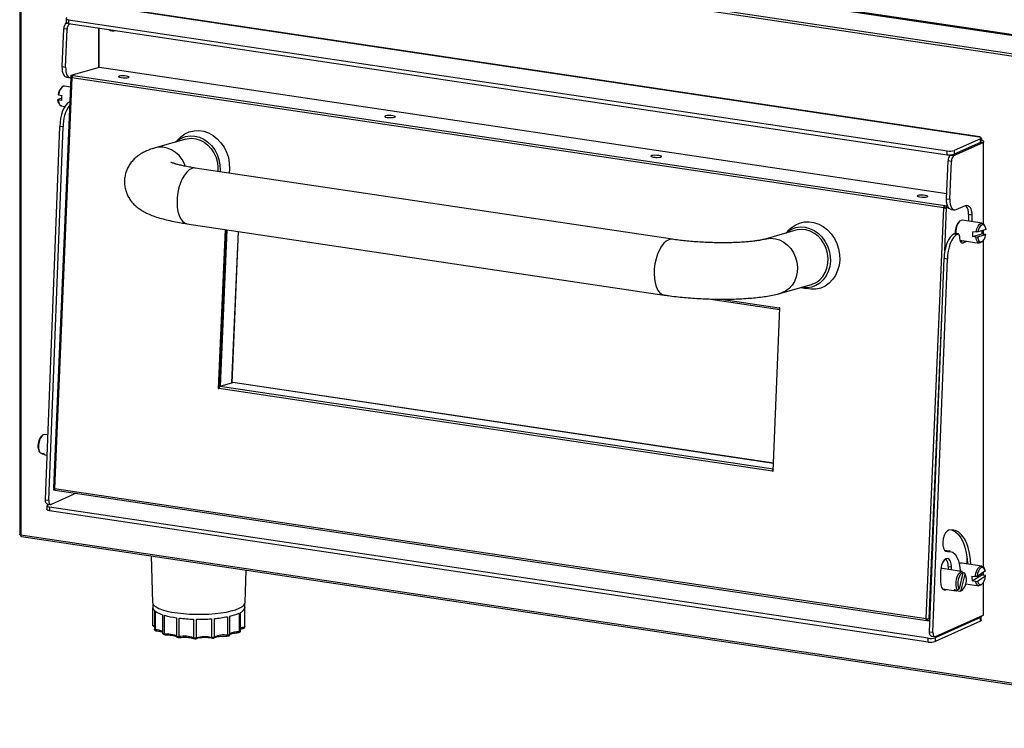
# Model space of a CAD drawing. Units: millimetres. Extents: x 123 to 4019, y 148 to 2839.
# Drawn here: x 1964 to 2271, y 983 to 1204 of the extents above; entities that cross this region are included whole.
import ezdxf

# ---------------------------------------------------------------- set-up
doc = ezdxf.new("R2010")
doc.units = ezdxf.units.MM

msp = doc.modelspace()

# ---------------------------------------------------------------- linework, layer by layer
for p, q in [((2374.757, 1184.07), (1974.04, 1243.949)), ((2374.853, 1184.085), (1974.135, 1243.964)), ((1974.69, 1244.239), (2375.403, 1184.361)), ((1964.042, 1239.133), (1964.042, 1043.331)), ((2365.079, 1179.107), (1964.366, 1238.985)), ((1964.366, 1238.985), (1964.366, 1043.188)), ((1964.688, 1239.757), (2365.405, 1179.878)), ((1989.011, 1208.522), (2263.57, 1167.494)), ((2263.794, 1167.516), (1989.144, 1208.556)), ((1978.516, 1204.474), (1978.516, 1203.315)), ((1978.61, 1203.081), (1978.7, 1203.122)), ((1978.61, 1203.081), (1978.956, 1203.029)), ((1979.316, 1204.115), (2253.673, 1163.118)), ((1979.316, 1204.115), (1979.316, 1202.956)), ((1979.316, 1202.956), (2253.673, 1161.959)), ((1977.35, 1189.483), (1977.812, 1201.297)), ((1978.851, 1201.141), (1977.812, 1201.297)), ((1978.389, 1189.328), (1978.851, 1201.141)), ((1988.766, 1201.544), (1988.766, 1189.275)), ((1988.777, 1189.278), (1988.777, 1201.542)), ((1977.35, 1189.483), (1978.389, 1189.328)), ((1980.125, 1186.179), (1980.151, 1186.807)), ((1980.151, 1186.807), (1988.996, 1189.341)), ((1980.151, 1186.807), (1980.712, 1186.724)), ((1980.712, 1186.724), (2252.908, 1146.05)), ((1988.996, 1189.341), (2253.501, 1149.816)), ((1980.038, 1186.115), (1974.583, 1057.86)), ((1980.363, 1185.995), (1974.907, 1057.74)), ((1978.753, 1186.125), (1979.792, 1185.969)), ((1980.142, 1186.177), (1980.124, 1186.172)), ((1980.376, 1186.134), (1980.124, 1186.172)), ((1980.125, 1186.179), (1980.377, 1186.142)), ((2252.558, 1145.321), (1980.363, 1185.995)), ((1996.338, 1185.982), (1996.685, 1185.967)), ((1976.149, 1180.628), (1976.01, 1180.739)), ((1976.149, 1180.628), (1977.188, 1180.473)), ((1977.181, 1182.97), (1976.891, 1182.676)), ((1979.909, 1183.086), (1978.079, 1183.359)), ((1977.098, 1179.5), (1975.943, 1179.169)), ((1975.943, 1179.169), (1976.082, 1179.058)), ((1977.122, 1178.903), (1976.082, 1179.058)), ((1976.22, 1178.188), (1976.412, 1177.822)), ((1979.715, 1178.514), (1979.71, 1178.512)), ((1979.715, 1178.512), (1979.71, 1178.512)), ((1977.157, 1177.188), (1978.174, 1177.036)), ((2079.476, 1173.558), (2079.824, 1173.544)), ((1972.058, 1054.215), (1976.618, 1170.783)), ((1973.097, 1054.06), (1977.658, 1170.628)), ((1977.658, 1170.628), (1976.618, 1170.783)), ((2015.89, 1166.83), (2006.323, 1164.09)), ((2013.791, 1167.032), (2012.716, 1165.921)), ((2255.738, 1161.67), (2264.855, 1165.757)), ((2264.057, 1166.945), (2255.859, 1163.27)), ((2264.057, 1165.786), (2255.859, 1162.111)), ((2264.057, 1165.786), (2264.057, 1166.945)), ((2264.158, 1165.861), (2264.855, 1165.757)), ((2264.271, 1165.985), (2264.271, 1167.152)), ((2264.271, 1166.499), (2264.412, 1166.563)), ((2264.855, 1165.757), (2264.855, 1140.44)), ((2265.016, 1140.314), (2265.016, 1166.04)), ((2253.673, 1161.959), (2253.673, 1163.118)), ((2255.859, 1163.27), (2255.859, 1162.111)), ((2162.615, 1161.135), (2162.962, 1161.12)), ((2253.439, 1148.227), (2253.901, 1160.041)), ((2254.94, 1159.886), (2253.901, 1160.041)), ((2254.478, 1148.072), (2254.94, 1159.886)), ((2254.908, 1161.919), (2254.699, 1161.825)), ((2254.699, 1161.825), (2255.738, 1161.67)), ((2167.83, 1135.544), (2018.874, 1157.802)), ((2029.548, 1157.56), (2029.415, 1156.227)), ((2245.753, 1148.712), (2246.101, 1148.697)), ((2253.439, 1148.227), (2254.478, 1148.072)), ((2247.102, 1017.066), (2252.558, 1145.321)), ((2252.877, 1145.413), (2252.558, 1145.321)), ((2252.871, 1131.912), (2253.442, 1145.33)), ((2252.881, 1145.422), (2252.908, 1146.05)), ((2252.881, 1145.422), (2253.442, 1145.338)), ((2252.888, 1145.413), (2252.906, 1145.418)), ((2252.888, 1145.413), (2253.442, 1145.33)), ((2252.908, 1146.05), (2253.469, 1145.966)), ((2253.442, 1145.338), (2253.469, 1145.966)), ((2253.994, 1145.496), (2253.442, 1145.338)), ((2253.442, 1145.33), (2253.999, 1145.489)), ((2253.728, 1146.04), (2253.469, 1145.966)), ((2254.842, 1144.869), (2255.881, 1144.714)), ((2256.472, 1144.806), (2259.319, 1146.082)), ((2257.427, 1141.093), (2257.137, 1140.799)), ((2264.561, 1140.551), (2258.325, 1141.482)), ((2261.319, 1143.115), (2260.279, 1143.27)), ((2260.279, 1143.27), (2260.279, 1141.19)), ((2261.319, 1143.115), (2261.319, 1141.035)), ((2016.273, 1140.395), (2165.229, 1118.137)), ((2028.157, 1138.619), (2026.045, 1088.959)), ((2026.38, 1089.431), (2028.47, 1138.573)), ((2028.709, 1138.537), (2026.63, 1089.664)), ((2030.329, 1090.723), (2032.34, 1137.994)), ((2030.393, 1090.742), (2032.402, 1137.985)), ((2206.415, 1138.36), (2196.849, 1135.62)), ((2204.317, 1138.562), (2203.242, 1137.451)), ((2261.591, 1137.975), (2262.63, 1137.819)), ((2263.184, 1137.827), (2262.63, 1137.819)), ((2265.775, 1138.569), (2263.184, 1137.827)), ((2264.855, 1138.305), (2264.855, 1137.217)), ((2265.016, 1137.193), (2265.016, 1138.352)), ((2265.498, 1139.55), (2265.306, 1139.916)), ((2255.959, 1137.328), (2255.799, 1137.257)), ((2255.799, 1137.257), (2256.839, 1137.101)), ((2255.959, 1137.328), (2256.999, 1137.173)), ((2257.129, 1137.193), (2256.089, 1137.349)), ((2256.999, 1137.173), (2256.839, 1137.101)), ((2257.439, 1136.52), (2257.439, 1136.237)), ((2257.556, 1135.288), (2263.638, 1134.379)), ((2258.679, 1135.096), (2257.821, 1134.711)), ((2257.961, 1134.558), (2258.639, 1134.456)), ((2258.639, 1134.456), (2259.719, 1134.941)), ((2258.718, 1135.114), (2258.679, 1135.096)), ((2258.679, 1135.096), (2259.719, 1134.941)), ((2259.719, 1134.941), (2259.758, 1134.959)), ((2261.524, 1136.405), (2264.53, 1137.265)), ((2262.564, 1136.249), (2261.524, 1136.405)), ((2262.564, 1136.249), (2263.117, 1136.257)), ((2263.117, 1136.257), (2265.708, 1136.999)), ((2264.53, 1137.265), (2265.569, 1137.11)), ((2264.537, 1134.768), (2264.827, 1135.062)), ((2264.855, 1135.09), (2264.855, 1033.276)), ((2265.016, 1033.094), (2265.016, 1135.284)), ((2265.708, 1136.999), (2265.569, 1137.11)), ((2248.147, 1012.959), (2252.707, 1129.528)), ((2249.186, 1012.804), (2253.746, 1129.372)), ((2253.746, 1129.372), (2252.707, 1129.528)), ((2201.696, 1118.7), (2211.262, 1121.441)), ((2208.088, 1120.531), (2209.589, 1120.158)), ((2179.123, 1116.92), (2201.398, 1113.591)), ((2183.038, 1116.849), (2201.212, 1114.134)), ((2199.25, 1063.077), (2201.42, 1114.102)), ((2201.42, 1114.102), (2201.212, 1114.134)), ((2247.986, 1017.075), (2251.992, 1111.241)), ((2026.26, 1089.02), (2026.045, 1088.959)), ((2026.045, 1088.959), (2026.253, 1088.928)), ((2199.042, 1063.108), (2026.253, 1088.928)), ((2026.603, 1089.656), (2030.541, 1090.784)), ((2026.603, 1089.656), (2199.283, 1063.852)), ((2199.355, 1065.558), (2030.541, 1090.784)), ((2199.356, 1065.573), (2030.609, 1090.789)), ((1971.017, 1074.193), (1970.726, 1073.899)), ((1972.837, 1074.434), (1971.798, 1074.59)), ((1970.056, 1069.411), (1970.247, 1069.045)), ((1970.401, 1068.8), (1971.44, 1068.645)), ((1970.934, 1068.72), (1971.11, 1068.402)), ((1971.917, 1068.282), (1971.11, 1068.402)), ((1972.032, 1068.255), (1972.604, 1068.169)), ((2199.254, 1063.168), (2199.042, 1063.108)), ((2199.042, 1063.108), (2199.25, 1063.077)), ((1974.664, 1057.796), (1974.642, 1057.28)), ((1974.907, 1057.74), (2247.102, 1017.066)), ((1981.63, 1056.221), (1973.895, 1052.753)), ((1974.642, 1057.28), (1975.07, 1057.216)), ((1975.134, 1057.191), (2247.329, 1016.518)), ((1972.058, 1054.215), (1973.097, 1054.06)), ((1972.562, 1052.279), (1972.562, 1051.12)), ((1972.619, 1052.871), (1973.659, 1052.716)), ((1973.381, 1052.758), (1972.777, 1052.486)), ((2247.719, 1010.924), (1973.362, 1051.921)), ((1973.362, 1051.921), (1973.362, 1050.762)), ((2247.719, 1009.765), (1973.362, 1050.762)), ((1964.366, 1043.188), (2365.079, 983.31)), ((1964.592, 1042.693), (2365.309, 982.814)), ((2005.122, 1036.637), (2005.515, 1022.123)), ((2253.52, 1038.245), (2252.993, 1038.256)), ((2253.151, 1038.143), (2253.751, 1038.053)), ((2254.559, 1038.089), (2253.52, 1038.245)), ((2259.781, 1036.301), (2259.733, 1034.197)), ((2253.919, 1033.394), (2254.959, 1033.239)), ((2253.919, 1033.394), (2253.919, 1032.442)), ((2254.959, 1032.287), (2254.959, 1033.239)), ((2264.415, 1033.497), (2258.18, 1034.429)), ((2034.448, 1022.123), (2034.721, 1032.214)), ((2251.559, 1031.715), (2251.559, 1028.624)), ((2257.357, 1031.928), (2252.161, 1032.705)), ((2258.279, 1031.781), (2257.24, 1031.936)), ((2258.529, 1031.33), (2257.325, 1026.339)), ((2258.034, 1025.941), (2259.238, 1030.932)), ((2258.279, 1031.781), (2258.529, 1031.33)), ((2258.455, 1031.463), (2258.988, 1031.383)), ((2258.988, 1031.383), (2259.142, 1031.138)), ((2259.238, 1030.932), (2258.988, 1031.383)), ((2259.333, 1030.772), (2259.142, 1031.138)), ((2261.374, 1030.348), (2262.413, 1030.192)), ((2261.456, 1028.847), (2264.456, 1030.786)), ((2262.967, 1030.274), (2262.413, 1030.192)), ((2265.553, 1031.946), (2262.967, 1030.274)), ((2263.048, 1028.773), (2265.634, 1030.445)), ((2264.456, 1030.786), (2265.495, 1030.63)), ((2264.855, 1031.495), (2264.855, 1030.726)), ((2265.016, 1030.702), (2265.016, 1031.599)), ((2265.352, 1032.496), (2265.161, 1032.862)), ((2265.634, 1030.445), (2265.495, 1030.63)), ((2259.435, 1027.759), (2259.635, 1027.902)), ((2259.479, 1027.925), (2263.493, 1027.326)), ((2262.495, 1028.692), (2261.456, 1028.847)), ((2262.495, 1028.692), (2263.048, 1028.773)), ((2264.391, 1027.715), (2264.682, 1028.009)), ((2264.855, 1028.209), (2264.855, 1018.164)), ((2265.016, 1018.194), (2265.016, 1028.447)), ((2252.152, 1026.397), (2256.435, 1025.757)), ((2252.404, 1026.359), (2252.263, 1026.278)), ((2255.843, 1026.147), (2256.882, 1025.991)), ((2256.552, 1025.749), (2256.62, 1026.031)), ((2257.591, 1025.593), (2256.552, 1025.749)), ((2257.325, 1026.339), (2256.882, 1025.991)), ((2257.591, 1025.593), (2258.034, 1025.941)), ((2258.372, 1025.99), (2258.663, 1026.284)), ((2005.581, 1021.789), (2005.581, 1020.603)), ((2034.381, 1020.603), (2034.381, 1021.789)), ((2005.599, 1014.993), (2005.599, 1020.418)), ((2006.125, 1019.589), (2006.125, 1013.793)), ((2006.42, 1013.555), (2006.42, 1019.35)), ((2008.68, 1018.294), (2008.68, 1012.498)), ((2009.305, 1012.307), (2009.305, 1018.102)), ((2028.905, 1017.678), (2028.905, 1011.883)), ((2029.644, 1012.045), (2029.644, 1017.84)), ((2032.551, 1018.785), (2032.551, 1012.989)), ((2032.995, 1013.212), (2032.995, 1019.008)), ((2034.283, 1020.168), (2034.283, 1014.373)), ((2034.364, 1014.622), (2034.364, 1020.418)), ((2249.984, 1011.497), (2264.855, 1018.164)), ((2264.271, 1016.468), (2264.271, 1017.634)), ((2012.955, 1017.35), (2012.955, 1011.555)), ((2013.816, 1011.44), (2013.816, 1017.235)), ((2018.3, 1016.902), (2018.3, 1011.106)), ((2019.265, 1011.085), (2019.265, 1016.881)), ((2023.901, 1017.017), (2023.901, 1011.222)), ((2024.823, 1011.298), (2024.823, 1017.093)), ((2034.268, 1014.278), (2034.357, 1014.554)), ((2034.364, 1014.622), (2034.352, 1014.55)), ((2247.398, 1016.523), (2247.42, 1017.037)), ((2247.398, 1016.523), (2247.959, 1016.439)), ((2247.986, 1017.067), (2247.959, 1016.439)), ((2248.287, 1016.533), (2247.959, 1016.439)), ((2247.986, 1017.067), (2247.967, 1017.069)), ((2248.312, 1017.168), (2247.986, 1017.075)), ((2248.311, 1017.16), (2247.986, 1017.067)), ((2264.057, 1017.42), (2249.905, 1011.075)), ((2264.057, 1016.26), (2249.905, 1009.916)), ((2264.057, 1016.26), (2264.057, 1017.42)), ((2006.262, 1013.508), (2006.536, 1013.287)), ((2028.554, 1011.603), (2028.846, 1011.589)), ((2032.422, 1012.703), (2032.776, 1012.881)), ((2034.249, 1014.217), (2034.257, 1014.243)), ((2248.147, 1012.959), (2249.186, 1012.804)), ((2248.708, 1011.616), (2249.748, 1011.46)), ((2247.719, 1009.765), (2247.719, 1010.924)), ((2249.905, 1011.075), (2249.905, 1009.916))]:
    msp.add_line(p, q)
at = {"flags": 128}
for points in [[(1979.316, 1202.956), (1979.061, 1203.003), (1978.847, 1203.063), (1978.681, 1203.131), (1978.571, 1203.207), (1978.519, 1203.288), (1978.516, 1203.315)], [(1978.73, 1204.681), (1978.601, 1204.607), (1978.53, 1204.528), (1978.519, 1204.447), (1978.571, 1204.367), (1978.681, 1204.291), (1978.847, 1204.222), (1979.061, 1204.162), (1979.316, 1204.115)], [(1978.753, 1186.125), (1978.543, 1186.181), (1978.185, 1186.412), (1977.877, 1186.798), (1977.63, 1187.322), (1977.455, 1187.963), (1977.361, 1188.694), (1977.35, 1189.483)], [(1978.389, 1189.328), (1978.4, 1188.539), (1978.494, 1187.808), (1978.669, 1187.167), (1978.916, 1186.642), (1979.225, 1186.257), (1979.583, 1186.026), (1979.974, 1185.96), (1980.032, 1185.964)], [(1980.124, 1186.172), (1980.072, 1186.152), (1980.043, 1186.13), (1980.039, 1186.106), (1980.06, 1186.082), (1980.105, 1186.057), (1980.172, 1186.034), (1980.259, 1186.013), (1980.363, 1185.995)], [(1995.688, 1186.049), (1996.308, 1185.984), (1996.962, 1185.965), (1997.549, 1185.996), (1997.98, 1186.071), (1998.189, 1186.179), (1998.146, 1186.304), (1997.855, 1186.427), (1997.362, 1186.528), (1996.742, 1186.593), (1996.088, 1186.612), (1995.501, 1186.581), (1995.07, 1186.506), (1994.86, 1186.397), (1994.904, 1186.273), (1995.195, 1186.15), (1995.688, 1186.049)], [(1978.079, 1183.359), (1977.749, 1183.335), (1977.241, 1183.029), (1976.774, 1182.428), (1976.396, 1181.599), (1976.149, 1180.628)], [(1976.22, 1178.188), (1976.101, 1178.465), (1975.943, 1179.169)], [(1976.082, 1179.058), (1976.252, 1178.207), (1976.567, 1177.575), (1976.994, 1177.232), (1977.157, 1177.188)], [(1979.71, 1178.512), (1979.083, 1178.107), (1978.482, 1177.471), (1977.932, 1176.631), (1977.455, 1175.62), (1977.072, 1174.481), (1976.798, 1173.262), (1976.645, 1172.012), (1976.618, 1170.783)], [(2078.826, 1173.625), (2079.447, 1173.56), (2080.1, 1173.542), (2080.687, 1173.572), (2081.118, 1173.648), (2081.328, 1173.756), (2081.284, 1173.881), (2080.994, 1174.003), (2080.5, 1174.105), (2079.88, 1174.17), (2079.227, 1174.188), (2078.64, 1174.158), (2078.208, 1174.082), (2077.999, 1173.974), (2078.043, 1173.849), (2078.333, 1173.727), (2078.826, 1173.625)], [(2013.791, 1167.032), (2014.374, 1167.581), (2015.624, 1168.463), (2017.002, 1169.086), (2018.469, 1169.432), (2019.987, 1169.491), (2021.513, 1169.263), (2023.007, 1168.754), (2024.427, 1167.976), (2025.734, 1166.953), (2026.893, 1165.71), (2027.873, 1164.283), (2028.646, 1162.711), (2029.192, 1161.035), (2029.496, 1159.303), (2029.548, 1157.56)], [(2012.736, 1165.927), (2013.276, 1166.385), (2014.503, 1167.15), (2015.846, 1167.647), (2017.264, 1167.863), (2018.714, 1167.791), (2020.151, 1167.432), (2021.533, 1166.798), (2022.817, 1165.907), (2023.964, 1164.788), (2024.94, 1163.474), (2025.714, 1162.005), (2026.263, 1160.425), (2026.57, 1158.783), (2026.627, 1157.128), (2026.596, 1156.648)], [(2015.89, 1166.83), (2016.307, 1166.935), (2017.654, 1167.08), (2019.022, 1166.946), (2020.367, 1166.536), (2021.646, 1165.863), (2022.818, 1164.95), (2023.845, 1163.825), (2024.695, 1162.525), (2025.339, 1161.091), (2025.757, 1159.57), (2025.936, 1158.01), (2025.902, 1156.752)], [(2015.752, 1158.407), (2015.477, 1159.081), (2014.728, 1160.454), (2013.785, 1161.671), (2012.682, 1162.694), (2011.451, 1163.491), (2010.134, 1164.034), (2008.772, 1164.308), (2007.409, 1164.302), (2006.324, 1164.09)], [(2161.965, 1161.202), (2162.585, 1161.137), (2163.239, 1161.118), (2163.826, 1161.149), (2164.257, 1161.224), (2164.466, 1161.333), (2164.423, 1161.458), (2164.132, 1161.58), (2163.639, 1161.682), (2163.018, 1161.746), (2162.365, 1161.765), (2161.778, 1161.734), (2161.347, 1161.659), (2161.137, 1161.551), (2161.181, 1161.426), (2161.472, 1161.303), (2161.965, 1161.202)], [(2018.874, 1157.802), (2018.526, 1157.824), (2017.743, 1157.669), (2016.956, 1157.238), (2016.188, 1156.545), (2015.464, 1155.613), (2014.809, 1154.472), (2014.242, 1153.158), (2013.782, 1151.714), (2013.444, 1150.185), (2013.239, 1148.622), (2013.173, 1147.074), (2013.249, 1145.591), (2013.463, 1144.22), (2013.81, 1143.007), (2014.278, 1141.989), (2014.851, 1141.2), (2015.512, 1140.665), (2016.239, 1140.401), (2016.273, 1140.395)], [(2245.103, 1148.779), (2245.724, 1148.714), (2246.377, 1148.695), (2246.964, 1148.726), (2247.395, 1148.801), (2247.605, 1148.909), (2247.561, 1149.034), (2247.27, 1149.157), (2246.777, 1149.258), (2246.157, 1149.323), (2245.503, 1149.342), (2244.916, 1149.311), (2244.485, 1149.236), (2244.276, 1149.128), (2244.32, 1149.003), (2244.61, 1148.88), (2245.103, 1148.779)], [(2254.842, 1144.869), (2254.632, 1144.925), (2254.274, 1145.156), (2253.965, 1145.542), (2253.719, 1146.066), (2253.544, 1146.707), (2253.45, 1147.438), (2253.439, 1148.227)], [(2254.478, 1148.072), (2254.489, 1147.283), (2254.583, 1146.552), (2254.758, 1145.911), (2255.005, 1145.387), (2255.314, 1145.001), (2255.671, 1144.77), (2256.063, 1144.704), (2256.472, 1144.806)], [(2259.319, 1146.082), (2259.709, 1146.183), (2260.084, 1146.131), (2260.43, 1145.929), (2260.733, 1145.584), (2260.981, 1145.11), (2261.166, 1144.525), (2261.28, 1143.851), (2261.319, 1143.115)], [(2204.317, 1138.562), (2204.9, 1139.111), (2206.15, 1139.993), (2207.527, 1140.616), (2208.995, 1140.962), (2210.512, 1141.021), (2212.039, 1140.793), (2213.532, 1140.284), (2214.952, 1139.506), (2216.26, 1138.483), (2217.419, 1137.24), (2218.399, 1135.813), (2219.172, 1134.241), (2219.718, 1132.565), (2220.021, 1130.833), (2220.074, 1129.09), (2219.874, 1127.385), (2219.428, 1125.765), (2218.748, 1124.273), (2217.851, 1122.949), (2216.764, 1121.831), (2215.514, 1120.949), (2214.136, 1120.327), (2212.669, 1119.981), (2211.151, 1119.921), (2209.625, 1120.149), (2209.589, 1120.158)], [(2258.325, 1141.482), (2257.994, 1141.458), (2257.508, 1141.171), (2257.056, 1140.612), (2256.683, 1139.836), (2256.426, 1138.919), (2256.31, 1137.951), (2256.317, 1137.315)], [(2203.261, 1137.456), (2203.802, 1137.915), (2205.029, 1138.68), (2206.372, 1139.177), (2207.79, 1139.393), (2209.239, 1139.32), (2210.677, 1138.962), (2212.059, 1138.327), (2213.343, 1137.437), (2214.49, 1136.318), (2215.465, 1135.004), (2216.239, 1133.534), (2216.788, 1131.955), (2217.096, 1130.313), (2217.153, 1128.658), (2216.957, 1127.041), (2216.514, 1125.511), (2215.838, 1124.114), (2214.95, 1122.893), (2213.876, 1121.885), (2212.649, 1121.121), (2211.306, 1120.623), (2209.888, 1120.408), (2208.438, 1120.48), (2208.108, 1120.537)], [(2211.262, 1121.441), (2211.496, 1121.512), (2212.731, 1122.066), (2213.84, 1122.872), (2214.788, 1123.903), (2215.546, 1125.128), (2216.087, 1126.505), (2216.396, 1127.992), (2216.462, 1129.54), (2216.283, 1131.1), (2215.864, 1132.621), (2215.22, 1134.055), (2214.371, 1135.355), (2213.344, 1136.48), (2212.172, 1137.393), (2210.893, 1138.065), (2209.548, 1138.476), (2208.18, 1138.61), (2206.833, 1138.465), (2206.415, 1138.36)], [(2262.63, 1137.819), (2262.878, 1138.79), (2263.255, 1139.62), (2263.722, 1140.22), (2264.23, 1140.526), (2264.723, 1140.507), (2265.151, 1140.163), (2265.306, 1139.916)], [(2265.775, 1138.569), (2265.617, 1139.273), (2265.342, 1139.791), (2264.978, 1140.07), (2264.56, 1140.082), (2264.13, 1139.827), (2263.732, 1139.329), (2263.406, 1138.64), (2263.184, 1137.827)], [(2167.827, 1135.544), (2167.482, 1135.566), (2166.7, 1135.41), (2165.912, 1134.979), (2165.144, 1134.287), (2164.421, 1133.355), (2163.765, 1132.214), (2163.198, 1130.9), (2162.738, 1129.455), (2162.401, 1127.927), (2162.195, 1126.363), (2162.13, 1124.815), (2162.205, 1123.332), (2162.42, 1121.962), (2162.766, 1120.748), (2163.234, 1119.731), (2163.808, 1118.942), (2164.469, 1118.406), (2165.196, 1118.142), (2165.23, 1118.137)], [(2196.868, 1135.625), (2197.267, 1135.724), (2198.613, 1135.87), (2199.981, 1135.735), (2201.326, 1135.325), (2202.605, 1134.653), (2203.777, 1133.739), (2204.804, 1132.614), (2205.654, 1131.314), (2206.298, 1129.881), (2206.716, 1128.359), (2206.896, 1126.8), (2206.83, 1125.252), (2206.521, 1123.765), (2205.979, 1122.387), (2205.222, 1121.163), (2204.273, 1120.131), (2203.164, 1119.326), (2201.93, 1118.772), (2201.675, 1118.694)], [(2255.799, 1137.257), (2255.172, 1136.852), (2254.571, 1136.216), (2254.021, 1135.375), (2253.544, 1134.364), (2253.161, 1133.226), (2252.887, 1132.006), (2252.734, 1130.756), (2252.707, 1129.528)], [(2256.839, 1137.101), (2256.211, 1136.696), (2255.61, 1136.06), (2255.06, 1135.22), (2254.583, 1134.209), (2254.2, 1133.07), (2253.926, 1131.851), (2253.773, 1130.601), (2253.746, 1129.372)], [(2256.089, 1137.349), (2256.045, 1137.351), (2255.959, 1137.328)], [(2257.439, 1136.52), (2257.43, 1136.682), (2257.405, 1136.831), (2257.364, 1136.959), (2257.31, 1137.064), (2257.243, 1137.139), (2257.167, 1137.184), (2257.084, 1137.195), (2256.999, 1137.173)], [(2257.439, 1136.237), (2257.462, 1135.795), (2257.53, 1135.39), (2257.641, 1135.039), (2257.79, 1134.755), (2257.972, 1134.548), (2258.179, 1134.427), (2258.404, 1134.396), (2258.639, 1134.456)], [(2264.537, 1134.768), (2264.477, 1134.71), (2263.969, 1134.403), (2263.476, 1134.423), (2263.048, 1134.767), (2262.733, 1135.398), (2262.564, 1136.249)], [(2263.117, 1136.257), (2263.275, 1135.553), (2263.55, 1135.035), (2263.914, 1134.756), (2264.332, 1134.744), (2264.762, 1134.999), (2265.16, 1135.497), (2265.486, 1136.186), (2265.708, 1136.999)], [(2201.212, 1114.134), (2201.213, 1114.011), (2201.227, 1113.897), (2201.252, 1113.796), (2201.288, 1113.711), (2201.333, 1113.646), (2201.387, 1113.603), (2201.399, 1113.597)], [(2030.541, 1090.784), (2030.603, 1090.79), (2030.609, 1090.789)], [(1971.798, 1074.59), (1971.289, 1074.419), (1970.799, 1073.937), (1970.378, 1073.195), (1970.071, 1072.272), (1969.912, 1071.266), (1969.917, 1070.285), (1970.086, 1069.432), (1970.401, 1068.8)], [(1974.907, 1057.74), (1974.804, 1057.758), (1974.717, 1057.779), (1974.65, 1057.802), (1974.605, 1057.826), (1974.584, 1057.851), (1974.583, 1057.86)], [(1974.907, 1057.74), (1974.908, 1057.618), (1974.921, 1057.504), (1974.947, 1057.402), (1974.983, 1057.317), (1975.028, 1057.252), (1975.081, 1057.209), (1975.134, 1057.191)], [(1972.619, 1052.871), (1972.536, 1052.894), (1972.392, 1052.986), (1972.269, 1053.141), (1972.17, 1053.35), (1972.1, 1053.607), (1972.063, 1053.899), (1972.058, 1054.215)], [(1972.777, 1052.486), (1972.647, 1052.413), (1972.576, 1052.333), (1972.566, 1052.252), (1972.617, 1052.172), (1972.727, 1052.096), (1972.893, 1052.027), (1973.107, 1051.968), (1973.362, 1051.921)], [(1973.097, 1054.06), (1973.102, 1053.744), (1973.14, 1053.452), (1973.209, 1053.195), (1973.308, 1052.985), (1973.432, 1052.831), (1973.575, 1052.739), (1973.731, 1052.712), (1973.895, 1052.753)], [(1973.362, 1050.762), (1973.107, 1050.809), (1972.893, 1050.868), (1972.727, 1050.937), (1972.617, 1051.013), (1972.566, 1051.093), (1972.562, 1051.12)], [(2254.126, 1044.672), (2253.601, 1044.391), (2253.109, 1043.814), (2252.698, 1042.996), (2252.409, 1042.019), (2252.269, 1040.977), (2252.293, 1039.974), (2252.477, 1039.106), (2252.805, 1038.459), (2253.244, 1038.096), (2253.751, 1038.053)], [(2260.996, 1034.008), (2260.887, 1035.554), (2260.61, 1037.482), (2260.186, 1039.248), (2259.623, 1040.816), (2258.933, 1042.156), (2258.129, 1043.24), (2257.227, 1044.047), (2256.247, 1044.561), (2255.206, 1044.77), (2254.126, 1044.672)], [(2255.027, 1044.775), (2255.207, 1044.716), (2256.188, 1044.203), (2257.089, 1043.396), (2257.893, 1042.312), (2258.584, 1040.972), (2259.146, 1039.403), (2259.571, 1037.637), (2259.848, 1035.709), (2259.956, 1034.163)], [(2253.751, 1038.053), (2254.587, 1038.085), (2255.374, 1037.788), (2256.08, 1037.173), (2256.68, 1036.264), (2257.151, 1035.095), (2257.474, 1033.711), (2257.638, 1032.163), (2257.65, 1031.875)], [(2254.959, 1033.239), (2254.875, 1034.217), (2254.634, 1035.024), (2254.258, 1035.582), (2253.784, 1035.836), (2253.259, 1035.761), (2252.733, 1035.365), (2252.259, 1034.686), (2251.883, 1033.791), (2251.642, 1032.767), (2251.559, 1031.715)], [(2262.413, 1030.192), (2262.574, 1031.198), (2262.882, 1032.119), (2263.304, 1032.859), (2263.795, 1033.338), (2264.303, 1033.505), (2264.774, 1033.343), (2265.158, 1032.868), (2265.161, 1032.862)], [(2265.553, 1031.946), (2265.324, 1032.548), (2264.993, 1032.931), (2264.592, 1033.057), (2264.162, 1032.911), (2263.746, 1032.51), (2263.385, 1031.893), (2263.116, 1031.122), (2262.967, 1030.274)], [(2252.161, 1032.705), (2251.96, 1032.707), (2251.616, 1032.591)], [(2256.882, 1025.991), (2256.568, 1026.624), (2256.399, 1027.476), (2256.393, 1028.457), (2256.552, 1029.463), (2256.859, 1030.386), (2257.28, 1031.128), (2257.771, 1031.61), (2258.279, 1031.781)], [(2258.529, 1031.33), (2258.098, 1031.157), (2257.686, 1030.731), (2257.334, 1030.094), (2257.076, 1029.312), (2256.94, 1028.461), (2256.938, 1027.628), (2257.071, 1026.896), (2257.325, 1026.339)], [(2258.034, 1025.941), (2258.465, 1026.114), (2258.877, 1026.54), (2259.229, 1027.176), (2259.487, 1027.959), (2259.623, 1028.809), (2259.625, 1029.642), (2259.492, 1030.374), (2259.238, 1030.932)], [(2263.048, 1028.773), (2263.277, 1028.171), (2263.608, 1027.788), (2264.009, 1027.663), (2264.439, 1027.808), (2264.855, 1028.21), (2265.216, 1028.827), (2265.484, 1029.598), (2265.634, 1030.445)], [(2251.559, 1028.624), (2251.642, 1027.646), (2251.883, 1026.839), (2252.259, 1026.281), (2252.733, 1026.027), (2253.259, 1026.102), (2253.443, 1026.204)], [(2264.391, 1027.715), (2264.113, 1027.485), (2263.605, 1027.318), (2263.134, 1027.48), (2262.75, 1027.955), (2262.495, 1028.692)], [(2258.372, 1025.99), (2258.1, 1025.764), (2257.591, 1025.593)], [(2005.515, 1022.123), (2005.607, 1021.727), (2005.974, 1021.213), (2006.613, 1020.718), (2007.513, 1020.25), (2008.655, 1019.819), (2010.018, 1019.434), (2011.575, 1019.102), (2013.295, 1018.828), (2015.146, 1018.62), (2017.09, 1018.48), (2019.091, 1018.412), (2021.109, 1018.416), (2023.106, 1018.493), (2025.041, 1018.641), (2026.878, 1018.857), (2028.581, 1019.138), (2030.116, 1019.477), (2031.454, 1019.868), (2032.569, 1020.303), (2033.439, 1020.775), (2034.047, 1021.273), (2034.381, 1021.788), (2034.448, 1022.123)], [(2034.381, 1020.603), (2034.381, 1020.569), (2034.364, 1020.418)], [(2005.599, 1014.993), (2006.08, 1014.879), (2006.125, 1014.865)], [(2247.398, 1016.523), (2247.336, 1016.517), (2247.277, 1016.536), (2247.223, 1016.578), (2247.178, 1016.643), (2247.142, 1016.728), (2247.117, 1016.83), (2247.103, 1016.944), (2247.102, 1017.066)], [(2009.305, 1012.307), (2009.957, 1012.314), (2010.601, 1012.287), (2011.21, 1012.226), (2011.759, 1012.135), (2012.225, 1012.017), (2012.589, 1011.877), (2012.836, 1011.721), (2012.955, 1011.555)], [(2248.708, 1011.616), (2248.624, 1011.638), (2248.481, 1011.731), (2248.358, 1011.885), (2248.259, 1012.095), (2248.189, 1012.351), (2248.151, 1012.643), (2248.147, 1012.959)], [(2249.186, 1012.804), (2249.191, 1012.488), (2249.228, 1012.196), (2249.298, 1011.939), (2249.397, 1011.73), (2249.521, 1011.575), (2249.664, 1011.483), (2249.82, 1011.457), (2249.984, 1011.497)]]:
    msp.add_lwpolyline(points, dxfattribs=at)
for centre, radius, start, end in [((1979.938, 1201.417), 2.129, 128.5961, 183.23654), ((1981.023, 1201.251), 2.175, 130.2517, 182.89522), ((1993.121, 1202.223), 1.635, 225.06007, 297.94237), ((1981.165, 1186.058), 0.805, 124.22187, 184.45688), ((1979.794, 1180.188), 3.824, 139.39622, 171.70863), ((1983.127, 1179.434), 6.028, 170.07534, 185.05343), ((1988.324, 1171.233), 10.683, 144.08463, 183.24499), ((2254.451, 1167.737), 4.683, 260.44052, 287.49374), ((2254.451, 1166.578), 4.683, 260.44052, 287.49374), ((2256.027, 1160.161), 2.129, 128.5961, 183.23654), ((2257.066, 1160.006), 2.129, 128.5961, 183.23654), ((2253.361, 1145.384), 0.805, 124.22187, 184.45688), ((2252.975, 1147.845), 2.558, 260.60901, 280.51058), ((2252.887, 1145.413), 0.00994, 124.21898, 184.40666), ((2252.882, 1145.443), 0.031, 260.41951, 280.71017), ((2256.754, 1143.699), 3.551, 353.0678, 42.60634), ((2260.586, 1137.988), 4.45, 140.822, 188.44389), ((2267.529, 1136.936), 6.028, 170.07534, 185.05343), ((2258.305, 1138.333), 6.315, 350.26335, 359.13592), ((2027.055, 1088.99), 0.805, 124.22114, 184.45761), ((1974.112, 1071.099), 4.393, 140.40824, 202.59416), ((1972.219, 1069.182), 0.946, 214.61293, 258.62245), ((2200.074, 1063.107), 1.032, 140.36443, 179.97993), ((2250.894, 1033.765), 3.048, 353.01483, 40.40464), ((2258.095, 1033.434), 0.999, 85.12134, 134.59264), ((2257.249, 1031.204), 0.732, 72.28915, 90.71203), ((2266.629, 1029.881), 5.275, 174.91989, 191.30089), ((2258.392, 1031.269), 6.083, 355.44206, 359.8119), ((2256.582, 1026.634), 0.885, 213.37037, 268.03181), ((2006.959, 1020.689), 1.38, 183.54745, 232.83187), ((2011.07, 1026.351), 8.404, 236.40946, 253.48071), ((2016.788, 1045.178), 28.091, 254.55159, 262.15879), ((2021.469, 1055.036), 38.09, 275.0517, 281.25775), ((2026.342, 1032.945), 15.461, 282.33466, 293.67842), ((2031.813, 1021.615), 2.863, 294.38534, 329.64671), ((2019.72, 1066.315), 49.434, 263.14058, 268.35453), ((2019.992, 1071.133), 54.256, 269.23183, 274.13139), ((2033.273, 1014.837), 1.111, 335.31976, 348.87789), ((2247.52, 1019.59), 2.558, 260.60859, 280.50988), ((2008.371, 1016.265), 3.34, 227.74012, 234.2493), ((2006.505, 1008.979), 4.576, 61.62111, 91.06444), ((2014.006, 1028.784), 17.134, 251.89085, 254.077), ((2014.158, 1027.975), 16.621, 252.36307, 253.60356), ((2018.692, 1051.256), 40.113, 261.77814, 263.01801), ((2015.405, 1002.493), 9.087, 71.42083, 100.07427), ((2027.793, 1005.109), 6.864, 80.67438, 115.63507), ((2023.49, 1036.92), 25.864, 281.8847, 282.80742), ((2023.592, 1037.926), 26.58, 281.53087, 283.16197), ((2032.13, 1008.387), 4.621, 84.77543, 122.53892), ((2029.409, 1019.802), 7.502, 294.75685, 298.54894), ((2034.799, 1009.442), 4.958, 95.97305, 111.34164), ((2018.725, 1049.856), 38.998, 262.0468, 262.74883), ((2019.975, 1066.212), 55.131, 268.25903, 269.26185), ((2019.973, 1064.325), 53.527, 268.47638, 269.04495), ((2021.868, 999.524), 11.62, 79.48592, 103.87721), ((2021.87, 1001.389), 10.041, 78.32722, 105.03599), ((2020.359, 1059.661), 48.569, 274.18224, 275.27377), ((2020.353, 1057.992), 47.183, 274.4188, 275.03731), ((2248.497, 1015.542), 4.683, 260.4406, 287.49366), ((2248.497, 1014.383), 4.683, 260.4406, 287.49366)]:
    msp.add_arc(centre, radius, start, end)
for points, knots in [([(2263.57, 1167.494), (2263.668, 1167.507), (2263.862, 1167.531), (2264.058, 1167.43), (2264.125, 1167.312), (2264.129, 1167.304)], [0, 0, 0, 0, 0.4838749, 0.9677518, 1, 1, 1, 1]), ([(2264.057, 1166.945), (2264.138, 1166.993), (2264.3, 1167.088), (2264.264, 1167.246), (2264.029, 1167.393), (2263.723, 1167.461), (2263.57, 1167.494)], [0, 0, 0, 0, 0.2499991, 0.4999977, 0.7499984, 1, 1, 1, 1]), ([(2264.244, 1165.993), (2264.251, 1165.972), (2264.276, 1165.9), (2264.148, 1165.833), (2264.057, 1165.786)], [0, 0, 0, 0, 0.2846995, 1, 1, 1, 1]), ([(2264.271, 1167.06), (2264.283, 1167.039), (2264.362, 1166.913), (2264.389, 1166.723), (2264.412, 1166.563)], [0, 0, 0, 0, 0.15844072, 1, 1, 1, 1]), ([(2264.412, 1166.563), (2264.54, 1166.507), (2264.796, 1166.394), (2265.003, 1166.186), (2265.045, 1165.965), (2264.918, 1165.826), (2264.855, 1165.757)], [0, 0, 0, 0, 0.2499988, 0.5000036, 0.75, 1, 1, 1, 1]), ([(2006.323, 1164.09), (2006.002, 1163.994), (2005.087, 1163.72), (2003.762, 1163.216), (2002.36, 1162.526), (2001.162, 1161.773), (2000.076, 1160.905), (1999.099, 1159.9), (1998.25, 1158.752), (1997.562, 1157.472), (1997.064, 1156.087), (1996.773, 1154.596), (1996.721, 1153.055), (1996.917, 1151.531), (1997.328, 1150.115), (1997.918, 1148.824), (1998.651, 1147.67), (1999.499, 1146.65), (2000.443, 1145.752), (2001.486, 1144.953), (2002.67, 1144.217), (2004.087, 1143.5), (2005.786, 1142.811), (2007.72, 1142.181), (2009.838, 1141.614), (2012.062, 1141.12), (2014.23, 1140.713), (2015.665, 1140.49), (2016.273, 1140.395)], [0, 0, 0, 0, 0.0285776, 0.0812664, 0.1222164, 0.1585229, 0.1921447, 0.2243408, 0.255827, 0.2869575, 0.31791, 0.3487928, 0.3819369, 0.4138989, 0.4449096, 0.4753431, 0.5055937, 0.536146, 0.5676938, 0.601318, 0.6387397, 0.6827274, 0.7373819, 0.7960416, 0.8500922, 0.9066789, 0.9605214, 1, 1, 1, 1]), ([(2018.874, 1157.802), (2018.543, 1157.853), (2017.601, 1157.997), (2016.171, 1158.253), (2014.676, 1158.564), (2013.42, 1158.871), (2012.469, 1159.145), (2011.808, 1159.37), (2011.43, 1159.518), (2011.264, 1159.6), (2011.29, 1159.586), (2011.296, 1159.583)], [0, 0, 0, 0, 0.0810179, 0.2305666, 0.3772805, 0.5197366, 0.6565215, 0.7710475, 0.876615, 0.9733028, 1, 1, 1, 1]), ([(2196.849, 1135.62), (2196.73, 1135.587), (2196.43, 1135.504), (2195.734, 1135.347), (2194.736, 1135.164), (2193.489, 1134.981), (2192.009, 1134.811), (2190.319, 1134.664), (2188.447, 1134.55), (2186.426, 1134.472), (2184.286, 1134.437), (2182.062, 1134.445), (2179.787, 1134.498), (2177.493, 1134.596), (2175.214, 1134.738), (2172.983, 1134.921), (2170.835, 1135.143), (2169.123, 1135.355), (2168.155, 1135.496), (2167.83, 1135.544)], [0, 0, 0, 0, 0.0333462, 0.0835461, 0.1369397, 0.1936776, 0.2530925, 0.3145737, 0.3775992, 0.4417516, 0.5067067, 0.5722137, 0.6380752, 0.7041257, 0.7702201, 0.8361725, 0.9018334, 0.9670289, 1, 1, 1, 1]), ([(2165.229, 1118.137), (2165.644, 1118.077), (2166.857, 1117.9), (2168.945, 1117.643), (2171.498, 1117.382), (2174.097, 1117.172), (2176.723, 1117.012), (2179.356, 1116.902), (2181.978, 1116.843), (2184.57, 1116.837), (2187.112, 1116.883), (2189.588, 1116.983), (2191.986, 1117.137), (2194.295, 1117.349), (2196.515, 1117.624), (2198.657, 1117.975), (2200.368, 1118.337), (2201.358, 1118.608), (2201.696, 1118.7)], [0, 0, 0, 0, 0.03417416, 0.10001612, 0.16525102, 0.23003597, 0.29455673, 0.35895869, 0.42336868, 0.48787205, 0.55260441, 0.61772563, 0.68344736, 0.7500719, 0.81806727, 0.88821828, 0.96196772, 1, 1, 1, 1]), ([(1964.366, 1043.188), (1964.298, 1043.201), (1964.162, 1043.227), (1964.053, 1043.281), (1964.053, 1043.318), (1964.053, 1043.332)], [0, 0, 0, 0, 0.3748651, 0.749749, 1, 1, 1, 1]), ([(1964.593, 1042.702), (1964.583, 1042.701), (1964.532, 1042.694), (1964.455, 1042.78), (1964.38, 1042.948), (1964.37, 1043.108), (1964.366, 1043.188)], [0, 0, 0, 0, 0.0725401, 0.381691, 0.6908477, 1, 1, 1, 1]), ([(2264.057, 1017.42), (2264.136, 1017.467), (2264.295, 1017.562), (2264.284, 1017.706), (2264.133, 1017.782), (2264.072, 1017.813)], [0, 0, 0, 0, 0.375345, 0.7506891, 1, 1, 1, 1]), ([(2264.349, 1017.937), (2264.338, 1017.875), (2264.317, 1017.759), (2264.265, 1017.653), (2264.241, 1017.605)], [0, 0, 0, 0, 0.5342576, 1, 1, 1, 1]), ([(2264.855, 1018.164), (2264.928, 1018.17), (2265.026, 1018.178), (2265.002, 1018.19), (2264.996, 1018.193)], [0, 0, 0, 0, 0.7505399, 1, 1, 1, 1]), ([(2006.01, 1014.655), (2006.009, 1014.654), (2005.964, 1014.65), (2005.874, 1014.654), (2005.758, 1014.699), (2005.67, 1014.776), (2005.611, 1014.875), (2005.603, 1014.954), (2005.599, 1014.993)], [0, 0, 0, 0, 0.0060111, 0.2227234, 0.4376476, 0.6309717, 0.8153085, 1, 1, 1, 1]), ([(2005.918, 1014.649), (2005.981, 1014.637), (2006.06, 1014.622), (2006.115, 1014.604), (2006.125, 1014.6)], [0, 0, 0, 0, 0.80776406, 1, 1, 1, 1]), ([(2264.244, 1016.467), (2264.251, 1016.447), (2264.276, 1016.374), (2264.148, 1016.308), (2264.057, 1016.26)], [0, 0, 0, 0, 0.2846995, 1, 1, 1, 1]), ([(2006.264, 1013.51), (2006.243, 1013.529), (2006.192, 1013.574), (2006.138, 1013.674), (2006.13, 1013.754), (2006.125, 1013.793)], [0, 0, 0, 0, 0.2537472, 0.626533, 1, 1, 1, 1]), ([(2006.729, 1013.253), (2006.728, 1013.253), (2006.694, 1013.244), (2006.626, 1013.24), (2006.538, 1013.275), (2006.472, 1013.343), (2006.428, 1013.438), (2006.423, 1013.516), (2006.42, 1013.555)], [0, 0, 0, 0, 0.00599522, 0.22272452, 0.43764043, 0.63096636, 0.81530934, 1, 1, 1, 1]), ([(2006.695, 1013.239), (2006.769, 1013.233), (2007.137, 1013.204), (2007.729, 1013.113), (2008.337, 1012.964), (2008.559, 1012.861), (2008.654, 1012.816)], [0, 0, 0, 0, 0.0851672, 0.4202025, 0.7513432, 1, 1, 1, 1]), ([(2009.122, 1012.135), (2009.12, 1012.135), (2009.072, 1012.132), (2008.977, 1012.141), (2008.852, 1012.193), (2008.756, 1012.276), (2008.692, 1012.379), (2008.684, 1012.459), (2008.68, 1012.498)], [0, 0, 0, 0, 0.0060098, 0.2227277, 0.4376345, 0.6309551, 0.8153104, 1, 1, 1, 1]), ([(2009.466, 1012.029), (2009.465, 1012.029), (2009.447, 1012.017), (2009.411, 1012.008), (2009.365, 1012.036), (2009.331, 1012.1), (2009.309, 1012.191), (2009.306, 1012.268), (2009.305, 1012.307)], [0, 0, 0, 0, 0.0059908, 0.2227104, 0.4376444, 0.6309668, 0.815309, 1, 1, 1, 1]), ([(2009.476, 1012.014), (2009.554, 1012.016), (2009.938, 1012.026), (2010.639, 1012), (2011.499, 1011.913), (2012.225, 1011.768), (2012.717, 1011.609), (2012.963, 1011.449), (2012.964, 1011.445), (2012.964, 1011.443)], [0, 0, 0, 0, 0.0456614, 0.2263663, 0.4070349, 0.5859925, 0.7609586, 0.9051525, 1, 1, 1, 1]), ([(2013.329, 1011.233), (2013.328, 1011.233), (2013.288, 1011.226), (2013.207, 1011.226), (2013.102, 1011.266), (2013.02, 1011.339), (2012.966, 1011.437), (2012.959, 1011.515), (2012.955, 1011.555)], [0, 0, 0, 0, 0.0059937, 0.2227234, 0.437646, 0.6309671, 0.8153067, 1, 1, 1, 1]), ([(2013.803, 1011.17), (2013.803, 1011.17), (2013.803, 1011.157), (2013.805, 1011.146), (2013.808, 1011.172), (2013.812, 1011.234), (2013.815, 1011.324), (2013.815, 1011.401), (2013.816, 1011.44)], [0, 0, 0, 0, 0.0059902, 0.2227221, 0.437644, 0.6309681, 0.815308, 1, 1, 1, 1]), ([(2024.719, 1011.041), (2024.739, 1011.059), (2024.791, 1011.108), (2025.074, 1011.252), (2025.587, 1011.404), (2026.3, 1011.534), (2027.155, 1011.613), (2027.939, 1011.639), (2028.397, 1011.612), (2028.554, 1011.603)], [0, 0, 0, 0, 0.0894252, 0.2326701, 0.3893161, 0.5576621, 0.7316273, 0.9079301, 1, 1, 1, 1]), ([(2028.817, 1011.611), (2028.817, 1011.61), (2028.828, 1011.598), (2028.848, 1011.588), (2028.873, 1011.614), (2028.891, 1011.677), (2028.903, 1011.767), (2028.905, 1011.844), (2028.905, 1011.883)], [0, 0, 0, 0, 0.00600985, 0.22272873, 0.43764859, 0.63096011, 0.81530954, 1, 1, 1, 1]), ([(2029.224, 1011.7), (2029.225, 1011.7), (2029.271, 1011.695), (2029.361, 1011.7), (2029.48, 1011.747), (2029.572, 1011.825), (2029.633, 1011.926), (2029.641, 1012.005), (2029.644, 1012.045)], [0, 0, 0, 0, 0.0059883, 0.222712, 0.4376341, 0.6309557, 0.8153077, 1, 1, 1, 1]), ([(2029.601, 1012.106), (2029.639, 1012.14), (2029.714, 1012.207), (2030.12, 1012.378), (2030.702, 1012.523), (2031.462, 1012.635), (2032.074, 1012.681), (2032.402, 1012.689), (2032.44, 1012.69)], [0, 0, 0, 0, 0.1847516, 0.3627754, 0.5602211, 0.7688717, 0.9734988, 1, 1, 1, 1]), ([(2032.3, 1012.7), (2032.301, 1012.699), (2032.329, 1012.689), (2032.384, 1012.683), (2032.455, 1012.714), (2032.509, 1012.78), (2032.544, 1012.873), (2032.549, 1012.95), (2032.551, 1012.989)], [0, 0, 0, 0, 0.0059937, 0.2227249, 0.4376345, 0.6309568, 0.8153054, 1, 1, 1, 1]), ([(2032.775, 1012.884), (2032.79, 1012.89), (2032.845, 1012.914), (2032.916, 1012.986), (2032.982, 1013.092), (2032.99, 1013.172), (2032.995, 1013.212)], [0, 0, 0, 0, 0.1171584, 0.4206536, 0.7100561, 1, 1, 1, 1]), ([(2032.995, 1013.811), (2033.019, 1013.822), (2033.176, 1013.887), (2033.54, 1013.974), (2033.905, 1014.029), (2034.03, 1014.048)], [0, 0, 0, 0, 0.1089562, 0.6953759, 1, 1, 1, 1]), ([(2033.908, 1014.051), (2033.909, 1014.051), (2033.951, 1014.044), (2034.033, 1014.045), (2034.139, 1014.085), (2034.219, 1014.158), (2034.273, 1014.255), (2034.28, 1014.334), (2034.283, 1014.373)], [0, 0, 0, 0, 0.0060064, 0.2227256, 0.4376488, 0.6309662, 0.8153083, 1, 1, 1, 1]), ([(2013.86, 1011.158), (2013.928, 1011.167), (2014.263, 1011.214), (2014.945, 1011.26), (2015.875, 1011.264), (2016.781, 1011.203), (2017.577, 1011.086), (2018.166, 1010.936), (2018.393, 1010.833), (2018.488, 1010.79)], [0, 0, 0, 0, 0.0427305, 0.2097639, 0.3781508, 0.5468864, 0.714667, 0.8799517, 1, 1, 1, 1]), ([(2018.55, 1010.817), (2018.549, 1010.817), (2018.523, 1010.806), (2018.469, 1010.799), (2018.399, 1010.83), (2018.344, 1010.897), (2018.307, 1010.99), (2018.303, 1011.067), (2018.3, 1011.106)], [0, 0, 0, 0, 0.0059885, 0.2227088, 0.437633, 0.6309644, 0.8153074, 1, 1, 1, 1]), ([(2019.081, 1010.805), (2019.081, 1010.805), (2019.101, 1010.793), (2019.14, 1010.785), (2019.191, 1010.813), (2019.232, 1010.878), (2019.259, 1010.969), (2019.263, 1011.047), (2019.265, 1011.085)], [0, 0, 0, 0, 0.0059969, 0.2227246, 0.4376407, 0.6309659, 0.8153066, 1, 1, 1, 1]), ([(2023.988, 1010.95), (2023.988, 1010.949), (2023.979, 1010.937), (2023.962, 1010.926), (2023.937, 1010.952), (2023.917, 1011.015), (2023.904, 1011.106), (2023.902, 1011.183), (2023.901, 1011.222)], [0, 0, 0, 0, 0.0060003, 0.2227159, 0.4376409, 0.6309694, 0.8153061, 1, 1, 1, 1]), ([(2024.496, 1010.992), (2024.497, 1010.991), (2024.532, 1010.982), (2024.602, 1010.979), (2024.695, 1011.015), (2024.766, 1011.085), (2024.814, 1011.181), (2024.82, 1011.259), (2024.823, 1011.298)], [0, 0, 0, 0, 0.0059953, 0.2227132, 0.4376462, 0.6309577, 0.8153105, 1, 1, 1, 1])]:
    msp.add_open_spline(points, degree=3, knots=knots)

doc.saveas('drawing.dxf')
